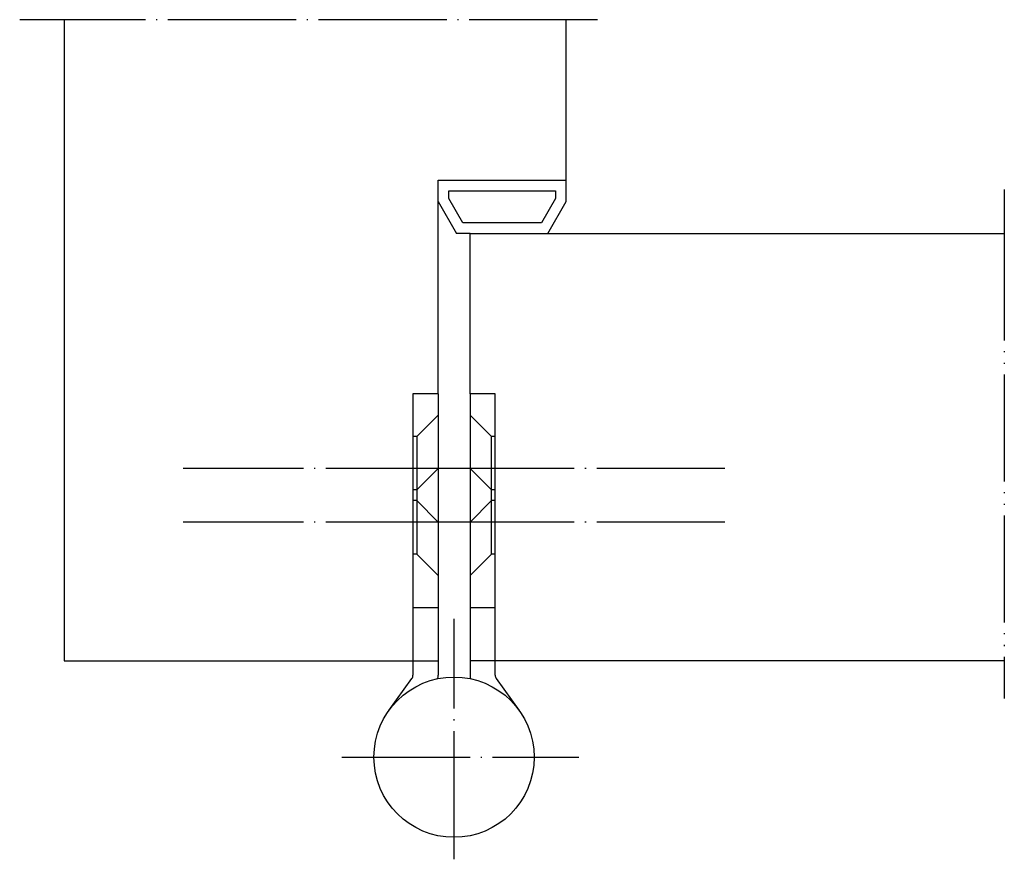
# Model space of a CAD drawing. Units: inches. Extents: x -51.1 to 41, y -45.9 to 32.7.
import ezdxf

# ---------------------------------------------------------------- set-up
doc = ezdxf.new("R2010")
doc.units = ezdxf.units.IN
for name, pattern in [('DASHED', [15, 7, -8]), ('DOT_CENTER', [14, 12, -1, 0, -1]), ('PHANTOM', [13, 10, -1, 0, -1, 0, -1])]:
    doc.linetypes.add(name, pattern=pattern)
doc.layers.add('1', color=7, linetype='Continuous')

msp = doc.modelspace()

# ---------------------------------------------------------------- linework, layer by layer
at = {"layer": '1', "color": 2, "linetype": 'DOT_CENTER'}
for p, q in [((2.943, 32.684), (-51.125, 32.684)), ((-10.466, -9.316), (-35.816, -9.316)), ((14.884, -9.316), (-10.466, -9.316)), ((-10.466, -14.316), (-35.816, -14.316)), ((14.884, -14.316), (-10.466, -14.316)), ((-10.466, -45.873), (-10.466, -23.37)), ((-20.975, -36.316), (1.225, -36.316))]:
    msp.add_line(p, q, dxfattribs=at)
at = {"layer": '1', "color": 7, "linetype": 'Continuous'}
for p, q in [((-46.966, 32.684), (-46.966, -27.316)), ((0.034, 17.684), (0.034, 32.684)), ((-11.966, 17.684), (0.034, 17.684)), ((-11.966, -2.316), (-11.966, 17.684)), ((0.034, 15.684), (0.034, 17.684)), ((-10.966, 15.952), (-10.966, 16.684)), ((-10.966, 16.684), (-0.966, 16.684)), ((-0.966, 16.684), (-0.966, 15.952)), ((-11.966, 15.684), (-10.234, 12.684)), ((-9.656, 13.684), (-10.966, 15.952)), ((-0.966, 15.952), (-2.275, 13.684)), ((-1.698, 12.684), (0.034, 15.684)), ((-2.275, 13.684), (-9.656, 13.684)), ((-8.966, 12.684), (-10.234, 12.684)), ((-8.966, -2.316), (-8.966, 12.684)), ((-8.966, 12.684), (41.034, 12.684)), ((-14.316, -2.316), (-14.316, -22.316)), ((-11.966, -2.316), (-14.316, -2.316)), ((-11.966, -2.316), (-11.966, -22.316)), ((-8.966, -2.316), (-8.966, -22.316)), ((-6.616, -2.316), (-8.966, -2.316)), ((-6.616, -22.316), (-6.616, -2.316)), ((-14.316, -22.316), (-11.966, -22.316)), ((-14.316, -22.316), (-14.316, -27.316)), ((-11.966, -22.316), (-11.966, -27.316)), ((-8.966, -22.316), (-6.616, -22.316)), ((-8.966, -22.316), (-8.966, -27.316)), ((-6.616, -27.316), (-6.616, -22.316)), ((-46.966, -27.316), (-14.316, -27.316)), ((-14.316, -27.316), (-14.316, -28.655)), ((-14.316, -27.316), (-11.966, -27.316)), ((-11.966, -27.316), (-11.966, -28.655)), ((-8.966, -27.316), (-8.966, -28.655)), ((41.034, -27.316), (-6.616, -27.316)), ((-6.616, -28.655), (-6.616, -27.316)), ((-16.56, -31.944), (-14.41, -28.947)), ((-6.522, -28.947), (-4.372, -31.944))]:
    msp.add_line(p, q, dxfattribs=at)
at = {"layer": '1', "color": 2, "linetype": 'PHANTOM'}
for p, q in [((41.034, 16.811), (41.034, 12.684)), ((41.034, 12.684), (41.034, -27.316)), ((41.034, -27.316), (41.034, -30.816))]:
    msp.add_line(p, q, dxfattribs=at)
at = {"layer": '1', "color": 2, "linetype": 'DASHED'}
for p, q in [((-11.966, -4.316), (-13.966, -6.316)), ((-6.966, -6.316), (-8.966, -4.316)), ((-13.966, -6.316), (-14.316, -6.316)), ((-13.966, -6.316), (-13.966, -12.316)), ((-6.616, -6.316), (-6.966, -6.316)), ((-6.966, -12.316), (-6.966, -6.316)), ((-11.966, -9.316), (-13.966, -11.316)), ((-6.966, -11.316), (-8.966, -9.316)), ((-13.966, -11.316), (-14.316, -11.316)), ((-13.966, -11.316), (-13.966, -17.316)), ((-6.616, -11.316), (-6.966, -11.316)), ((-6.966, -17.316), (-6.966, -11.316)), ((-13.966, -12.316), (-14.316, -12.316)), ((-11.966, -14.316), (-13.966, -12.316)), ((-6.966, -12.316), (-8.966, -14.316)), ((-6.616, -12.316), (-6.966, -12.316)), ((-13.966, -17.316), (-14.316, -17.316)), ((-11.966, -19.316), (-13.966, -17.316)), ((-6.966, -17.316), (-8.966, -19.316)), ((-6.616, -17.316), (-6.966, -17.316)), ((-6.616, -27.316), (-8.966, -27.316))]:
    msp.add_line(p, q, dxfattribs=at)
at = {"layer": '1', "color": 7, "linetype": 'Continuous'}
msp.add_circle((-10.466, -36.316), 7.5, dxfattribs=at)
for centre, radius, start, end in [((-14.816, -28.655), 0.5, -35.65412, 0), ((-14.816, -28.655), 2.85, -6.36449, 0), ((-6.116, -28.655), 2.85, 180, -173.63551), ((-6.116, -28.655), 0.5, 180, -144.34588)]:
    msp.add_arc(centre, radius, start, end, dxfattribs=at)

doc.saveas('drawing.dxf')
